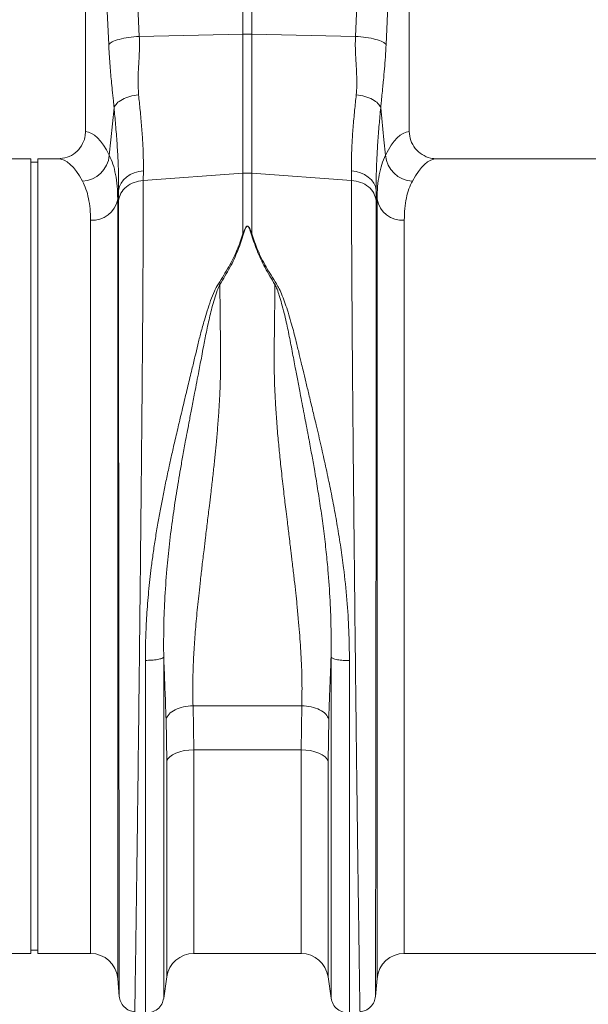
# Model space of a CAD drawing. Units: millimetres. Extents: x 0 to 4200, y 0 to 2970.
# Drawn here: x 1918 to 2084, y 1522 to 1811 of the extents above; entities that cross this region are included whole.
import ezdxf

# ---------------------------------------------------------------- set-up
doc = ezdxf.new("R2010")
doc.units = ezdxf.units.MM
doc.layers.add('ACO_DRAINAGE', color=7, linetype='Continuous')

# ---------------------------------------------------------------- blocks, each defined once
blk = doc.blocks.new('ACO - 32801 - FRONT')
at = {"layer": 'ACO_DRAINAGE', "linetype": 'Continuous', "lineweight": 0}
for p, q in [((-92.56, 269.56), (-92.56, 380.52)), ((-89.95, 380.52), (-89.95, 269.56)), ((-125.82, 332.91), (-122.96, 268.91)), ((-59.55, 268.91), (-56.69, 332.91)), ((-138.76, 330.5), (-138.76, 240.99)), ((-131.94, 266.5), (-134.8, 330.5)), ((-47.71, 330.5), (-50.57, 266.5)), ((-43.76, 240.99), (-43.76, 330.5)), ((-122.96, 268.91), (-92.56, 269.56)), ((-92.56, 228.79), (-92.56, 269.56)), ((-89.95, 269.56), (-89.95, 228.79)), ((-59.55, 268.91), (-89.95, 269.56)), ((-131.31, 238.6), (-130.36, 247.99)), ((-52.15, 247.99), (-51.21, 238.6)), ((-131.77, 234.04), (-131.31, 238.6)), ((-51.21, 238.6), (-50.75, 234.04)), ((-154.76, 233), (-235.63, 233)), ((-154.76, 116.5), (-154.76, 233)), ((-152.76, 232), (-154.76, 232)), ((-146.88, 233), (-152.76, 233)), ((-152.76, 116.5), (-152.76, 233)), ((45.24, 233), (-35.63, 233)), ((-126.73, 227.67), (-125.66, 228.37)), ((-125.66, 228.37), (-124.45, 228.91)), ((-124.45, 228.91), (-123.14, 229.27)), ((-123.14, 229.27), (-121.76, 229.45)), ((-121.76, 229.45), (-121.79, 226.69)), ((-121.79, 226.69), (-92.56, 228.79)), ((-92.56, 211.02), (-92.56, 228.79)), ((-60.73, 226.69), (-89.95, 228.79)), ((-89.95, 228.79), (-89.95, 211.02)), ((-60.73, 226.69), (-60.75, 229.45)), ((-60.75, 229.45), (-59.38, 229.27)), ((-59.38, 229.27), (-58.07, 228.91)), ((-58.07, 228.91), (-56.86, 228.37)), ((-56.86, 228.37), (-55.79, 227.67)), ((-128.8, 224.86), (-128.32, 225.89)), ((-128.32, 225.89), (-127.62, 226.83)), ((-127.62, 226.83), (-126.73, 227.67)), ((-55.79, 227.67), (-54.89, 226.83)), ((-54.89, 226.83), (-54.2, 225.89)), ((-54.2, 225.89), (-53.72, 224.86)), ((-129.04, 223.79), (-129.3, 221.16)), ((-129.06, 220.7), (-129.04, 223.79)), ((-129.04, 223.79), (-128.8, 224.86)), ((-53.72, 224.86), (-53.48, 223.79)), ((-53.48, 223.79), (-53.45, 220.7)), ((-53.21, 221.16), (-53.48, 223.79)), ((-129.3, 221.16), (-129.3, -7.3)), ((-53.21, -7.3), (-53.21, 221.16)), ((-137.27, 0), (-137.27, 214.99)), ((-45.24, 214.99), (-45.24, 0)), ((-99.77, 196.34), (-99.33, 196.15)), ((-83.18, 196.15), (-82.75, 196.34)), ((-154.76, 0), (-154.76, 116.5)), ((-152.76, 0), (-152.76, 116.5)), ((-107.2, 72.65), (-75.32, 72.65)), ((-107.2, 72.65), (-107, 59.72)), ((-75.51, 59.72), (-75.32, 72.65)), ((-114.92, 56.37), (-115.12, 68.66)), ((-67.4, 68.66), (-67.59, 56.37)), ((-113.23, 58.26), (-114.02, 57.68)), ((-112.24, 58.76), (-113.23, 58.26)), ((-111.09, 59.17), (-112.24, 58.76)), ((-109.8, 59.47), (-111.09, 59.17)), ((-108.42, 59.65), (-109.8, 59.47)), ((-107, 59.72), (-108.42, 59.65)), ((-75.51, 59.72), (-107, 59.72)), ((-107, 59.72), (-107, 0)), ((-75.51, 0), (-75.51, 59.72)), ((-74.09, 59.65), (-75.51, 59.72)), ((-72.72, 59.47), (-74.09, 59.65)), ((-71.43, 59.17), (-72.72, 59.47)), ((-70.27, 58.76), (-71.43, 59.17)), ((-69.28, 58.26), (-70.27, 58.76)), ((-68.49, 57.68), (-69.28, 58.26)), ((-114.59, 57.04), (-114.92, 56.37)), ((-114.92, -6.87), (-114.92, 56.37)), ((-114.02, 57.68), (-114.59, 57.04)), ((-67.92, 57.04), (-68.49, 57.68)), ((-67.59, 56.37), (-67.92, 57.04)), ((-67.59, 56.37), (-67.59, -6.87)), ((-245.24, 0), (-154.76, 0)), ((-154.76, 1), (-152.76, 1)), ((-152.76, 0), (-137.27, 0)), ((-45.24, 0), (45.24, 0)), ((-107, 0), (-75.51, 0)), ((-129.3, -7.3), (-128.83, -12.65)), ((-115.81, -13.15), (-114.92, -6.87)), ((-67.59, -6.87), (-66.7, -13.15)), ((-53.68, -12.65), (-53.21, -7.3))]:
    blk.add_line(p, q, dxfattribs=at)
for centre, radius, start, end in [((-91.26, 207.7), 61.87, 88.7893, 91.2107), ((-140.02, 234.76), 8.28, 272.5667, 355.0163), ((-42.5, 234.76), 8.28, 184.9837, 267.4333), ((-91.26, 210.63), 18.21, 85.882, 94.118), ((-136.77, 222.57), 7.6, 266.1938, 349.3338), ((-45.75, 222.57), 7.6, 190.6662, 273.8062), ((-137.27, -8), 8, 5, 90), ((-75.51, -8), 8, 8.1085, 90), ((-45.24, -8), 8, 90, 175), ((-107, -8), 8, 90, 171.8915)]:
    blk.add_arc(centre, radius, start, end, dxfattribs=at)
for centre, major_axis, ratio, start_param, end_param in [((-139, 116.5), (0, 124.5), 0.176327, 5.94729, 6.272027), ((-43.51, 116.5), (0, 124.5), 0.176327, 0.011158, 0.335896), ((-146.88, 116.5), (0, 116.5), 0.188435, 5.94729, 6.283185), ((-35.63, 116.5), (0, 116.5), 0.188435, 0, 0.335896)]:
    blk.add_ellipse(centre, major_axis=major_axis, ratio=ratio, start_param=start_param, end_param=end_param, dxfattribs=at)
for points, knots in [([(-131.94, 266.5), (-131.66, 266.77), (-131.09, 267.32), (-128.98, 268.05), (-126.18, 268.64), (-124.02, 268.82), (-122.96, 268.91)], [0, 0, 0, 0, 0.243129, 0.5, 0.756871, 1, 1, 1, 1]), ([(-122.96, 268.91), (-122.94, 267.44), (-122.89, 264.48), (-123.18, 260.14), (-123.43, 255.88), (-123.26, 253.15), (-123.18, 251.79)], [0, 0, 0, 0, 0.248685, 0.498858, 0.749663, 1, 1, 1, 1]), ([(-59.33, 251.79), (-59.27, 252.66), (-59.13, 254.39), (-59.18, 257.19), (-59.34, 260.23), (-59.52, 263.24), (-59.63, 266.17), (-59.58, 267.97), (-59.55, 268.91)], [0, 0, 0, 0, 0.161312, 0.320021, 0.501168, 0.696513, 0.841275, 1, 1, 1, 1]), ([(-59.55, 268.91), (-58.5, 268.82), (-56.33, 268.64), (-53.54, 268.05), (-51.42, 267.32), (-50.85, 266.77), (-50.57, 266.5)], [0, 0, 0, 0, 0.243129, 0.5, 0.756871, 1, 1, 1, 1]), ([(-130.36, 247.99), (-130.43, 248.66), (-130.6, 250.41), (-130.87, 253.01), (-131.15, 255.77), (-131.39, 258.35), (-131.61, 260.97), (-131.8, 263.69), (-131.89, 265.58), (-131.94, 266.5)], [0, 0, 0, 0, 0.112536, 0.291159, 0.438969, 0.574064, 0.715662, 0.860193, 1, 1, 1, 1]), ([(-50.57, 266.5), (-50.64, 265.28), (-50.76, 262.84), (-51.03, 259.37), (-51.3, 256.47), (-51.55, 253.92), (-51.78, 251.73), (-51.98, 249.7), (-52.1, 248.47), (-52.15, 247.99)], [0, 0, 0, 0, 0.184647, 0.369269, 0.550928, 0.658553, 0.794485, 0.920212, 1, 1, 1, 1]), ([(-123.18, 251.79), (-123.02, 250.26), (-122.68, 247.01), (-122.26, 242.34), (-121.94, 237.73), (-121.75, 233.38), (-121.76, 230.77), (-121.76, 229.45)], [0, 0, 0, 0, 0.181054, 0.382195, 0.584702, 0.791581, 1, 1, 1, 1]), ([(-60.75, 229.45), (-60.75, 230.72), (-60.76, 233.25), (-60.58, 237.54), (-60.27, 242.19), (-59.84, 246.95), (-59.5, 250.26), (-59.33, 251.79)], [0, 0, 0, 0, 0.201088, 0.403595, 0.610521, 0.818946, 1, 1, 1, 1]), ([(-129.04, 223.79), (-129.03, 225.15), (-129.02, 227.89), (-129.19, 232.53), (-129.48, 237.56), (-129.88, 242.73), (-130.21, 246.32), (-130.36, 247.99)], [0, 0, 0, 0, 0.200738, 0.402968, 0.609828, 0.818253, 1, 1, 1, 1]), ([(-52.15, 247.99), (-52.3, 246.32), (-52.63, 242.8), (-53.02, 237.73), (-53.32, 232.74), (-53.49, 228.03), (-53.48, 225.2), (-53.48, 223.79)], [0, 0, 0, 0, 0.181748, 0.382562, 0.584793, 0.791586, 1, 1, 1, 1]), ([(-146.88, 233), (-145.96, 233.09), (-144.1, 233.27), (-141.64, 234.68), (-139.81, 236.76), (-138.88, 239), (-138.79, 240.45), (-138.76, 240.99)], [0, 0, 0, 0, 0.219245, 0.438554, 0.655999, 0.869884, 1, 1, 1, 1]), ([(-43.76, 240.99), (-43.67, 240.1), (-43.49, 238.33), (-42.13, 235.96), (-40.11, 234.15), (-37.82, 233.15), (-36.28, 233.04), (-35.63, 233)], [0, 0, 0, 0, 0.210468, 0.420896, 0.632583, 0.847463, 1, 1, 1, 1]), ([(-131.77, 234.04), (-131.39, 233.19), (-130.64, 231.5), (-129.89, 228.45), (-129.39, 225.05), (-129.33, 222.46), (-129.3, 221.16)], [0, 0, 0, 0, 0.247132, 0.495363, 0.747073, 1, 1, 1, 1]), ([(-53.21, 221.16), (-53.18, 222.43), (-53.12, 224.97), (-52.64, 228.36), (-51.89, 231.44), (-51.13, 233.17), (-50.75, 234.04)], [0, 0, 0, 0, 0.247078, 0.495309, 0.747067, 1, 1, 1, 1]), ([(-137.27, 214.99), (-137.3, 216.13), (-137.36, 218.42), (-137.82, 221.45), (-138.54, 224.2), (-139.28, 225.72), (-139.64, 226.49)], [0, 0, 0, 0, 0.246752, 0.494785, 0.746741, 1, 1, 1, 1]), ([(-121.79, 226.69), (-121.79, 224.82), (-121.79, 221.04), (-121.81, 214.56), (-121.84, 207.37), (-121.89, 199.07), (-121.95, 189.59), (-122, 181.81), (-122.04, 176.63), (-122.06, 174.39), (-122.08, 172.1), (-122.1, 169.79), (-122.12, 167.44), (-122.14, 165.06), (-122.16, 162.65), (-122.19, 158.71), (-122.25, 152.91), (-122.32, 144.87), (-122.41, 135.8), (-122.51, 126.47), (-122.6, 117.03), (-122.7, 107.65), (-122.81, 97.72), (-122.92, 87.32), (-123.04, 76.71), (-123.16, 66.37), (-123.28, 56.74), (-123.38, 47.99), (-123.48, 40.11), (-123.57, 33.22), (-123.65, 27.23), (-123.72, 22.06), (-123.77, 18.41), (-123.8, 16.03), (-123.82, 14.69), (-123.84, 13.41), (-123.86, 12.19), (-123.87, 11.03), (-123.89, 9.93), (-123.93, 6.99), (-123.99, 2.52), (-124.07, -2.85), (-124.14, -7.35), (-124.19, -10.98), (-124.23, -13.77), (-124.27, -15.7), (-124.29, -16.89), (-124.29, -17.04), (-124.29, -17.11)], [0, 0, 0, 0, 0.028163, 0.057214, 0.087154, 0.117982, 0.15356, 0.190251, 0.197592, 0.204975, 0.212402, 0.219871, 0.227383, 0.234939, 0.242537, 0.250178, 0.271848, 0.296259, 0.32341, 0.353301, 0.379188, 0.406828, 0.436219, 0.467363, 0.500257, 0.533175, 0.564332, 0.593727, 0.621361, 0.647235, 0.669795, 0.690822, 0.710315, 0.716535, 0.72258, 0.728452, 0.73415, 0.739674, 0.745024, 0.7502, 0.783175, 0.81565, 0.847624, 0.879098, 0.910072, 0.940547, 0.970523, 1, 1, 1, 1]), ([(-58.22, -17.11), (-58.22, -17.04), (-58.23, -16.89), (-58.25, -15.7), (-58.28, -13.77), (-58.33, -10.87), (-58.38, -6.89), (-58.44, -3.09), (-58.48, -0.39), (-58.5, 0.81), (-58.51, 2.04), (-58.53, 3.32), (-58.55, 4.65), (-58.57, 6.01), (-58.59, 7.42), (-58.62, 9.81), (-58.67, 13.51), (-58.75, 18.96), (-58.84, 25.47), (-58.93, 32.56), (-59.03, 40.11), (-59.13, 47.99), (-59.24, 56.74), (-59.35, 66.37), (-59.47, 76.71), (-59.59, 87.32), (-59.71, 97.72), (-59.81, 107.65), (-59.91, 117.03), (-60, 125.64), (-60.08, 133.47), (-60.15, 140.53), (-60.2, 145.63), (-60.23, 148.96), (-60.25, 150.72), (-60.26, 152.42), (-60.28, 154.07), (-60.29, 155.67), (-60.31, 157.23), (-60.32, 158.73), (-60.36, 163.4), (-60.43, 171.03), (-60.51, 181.22), (-60.57, 190.68), (-60.63, 199.4), (-60.67, 207.37), (-60.7, 214.56), (-60.72, 221.04), (-60.72, 224.82), (-60.73, 226.69)], [0, 0, 0, 0, 0.029477, 0.059452, 0.089927, 0.120902, 0.156184, 0.192094, 0.199224, 0.206378, 0.213556, 0.220758, 0.227985, 0.235236, 0.242512, 0.249811, 0.271425, 0.295788, 0.322902, 0.352765, 0.378638, 0.406273, 0.435668, 0.466825, 0.499744, 0.532638, 0.563781, 0.593172, 0.620812, 0.646699, 0.669279, 0.690331, 0.709856, 0.715317, 0.720647, 0.725843, 0.730907, 0.735838, 0.740636, 0.745301, 0.749834, 0.78421, 0.8177, 0.850302, 0.882018, 0.912845, 0.942785, 0.971837, 1, 1, 1, 1]), ([(-42.87, 226.49), (-43.23, 225.74), (-43.95, 224.25), (-44.68, 221.54), (-45.15, 218.49), (-45.21, 216.16), (-45.24, 214.99)], [0, 0, 0, 0, 0.2468263, 0.4948597, 0.7467503, 1, 1, 1, 1]), ([(-128.84, -12.56), (-128.84, -12.52), (-128.84, -12.44), (-128.84, -11.91), (-128.84, -11.23), (-128.84, -10.42), (-128.85, -9.42), (-128.85, -8.08), (-128.85, -6.08), (-128.86, -3.31), (-128.86, 0.26), (-128.86, 4.14), (-128.87, 8.33), (-128.88, 13.08), (-128.88, 18.56), (-128.89, 24.98), (-128.9, 32.13), (-128.91, 40), (-128.92, 48.6), (-128.93, 57.92), (-128.94, 67.92), (-128.95, 78.54), (-128.96, 89.49), (-128.97, 100.45), (-128.98, 111.13), (-128.99, 121.82), (-129, 132.43), (-129.01, 140.41), (-129.02, 145.58), (-129.02, 148.15), (-129.02, 150.67), (-129.02, 153.15), (-129.02, 155.58), (-129.03, 160.58), (-129.03, 167.99), (-129.04, 177.46), (-129.05, 186.32), (-129.05, 194.53), (-129.06, 202.1), (-129.06, 208.98), (-129.06, 215.23), (-129.06, 218.89), (-129.06, 220.7)], [0, 0, 0, 0, 0.022276, 0.041722, 0.058338, 0.072125, 0.08707, 0.104068, 0.123117, 0.151925, 0.178342, 0.203859, 0.228477, 0.252196, 0.2802, 0.30917, 0.339101, 0.369992, 0.401837, 0.434635, 0.468381, 0.503072, 0.538479, 0.572658, 0.605614, 0.637351, 0.671453, 0.704037, 0.712322, 0.720504, 0.728582, 0.736556, 0.744427, 0.752194, 0.785541, 0.818203, 0.850184, 0.881488, 0.912118, 0.942078, 0.971371, 1, 1, 1, 1]), ([(-53.45, 220.7), (-53.45, 218.89), (-53.45, 215.23), (-53.46, 208.98), (-53.46, 202.1), (-53.46, 194.22), (-53.47, 185.29), (-53.47, 177.78), (-53.48, 172.48), (-53.48, 169.68), (-53.48, 166.82), (-53.48, 163.92), (-53.49, 160.96), (-53.49, 156.24), (-53.49, 149.56), (-53.5, 140.69), (-53.51, 131.3), (-53.52, 121.43), (-53.53, 111.13), (-53.54, 100.45), (-53.55, 89.49), (-53.56, 78.54), (-53.57, 67.92), (-53.59, 57.92), (-53.6, 48.6), (-53.61, 40), (-53.61, 32.13), (-53.62, 24.98), (-53.63, 18.56), (-53.64, 13.06), (-53.64, 8.27), (-53.65, 4.06), (-53.65, 0.19), (-53.66, -3.39), (-53.66, -6.14), (-53.67, -8.11), (-53.67, -9.39), (-53.67, -10.37), (-53.67, -11.2), (-53.67, -11.9), (-53.67, -12.44), (-53.67, -12.52), (-53.67, -12.56)], [0, 0, 0, 0, 0.0286289, 0.0579217, 0.0878815, 0.1185115, 0.1536146, 0.1895676, 0.1991281, 0.2087475, 0.2184257, 0.228163, 0.2379595, 0.2478152, 0.2747145, 0.3028182, 0.3321295, 0.3626519, 0.3943892, 0.4273453, 0.4615245, 0.496931, 0.5316211, 0.5653667, 0.5981641, 0.6300096, 0.6608998, 0.6908314, 0.7198011, 0.7478061, 0.7718556, 0.7966684, 0.8222445, 0.8485835, 0.8778236, 0.8962558, 0.9126392, 0.9267683, 0.9409231, 0.9578467, 0.977539, 1, 1, 1, 1]), ([(-99.77, 196.34), (-98.72, 198.01), (-96.66, 201.3), (-94.16, 206.22), (-93.1, 209.42), (-92.56, 211.02)], [0, 0, 0, 0, 0.3395811, 0.6700089, 1, 1, 1, 1]), ([(-92.39, 211), (-92.91, 209.37), (-93.96, 206.12), (-96.3, 201.11), (-98.32, 197.8), (-99.33, 196.15)], [0, 0, 0, 0, 0.333554, 0.667493, 1, 1, 1, 1]), ([(-92.56, 211.02), (-92.42, 211.42), (-92.19, 212.1), (-91.84, 212.83), (-91.54, 213.17), (-91.39, 213.25), (-91.29, 213.28), (-91.21, 213.27), (-91.12, 213.25), (-90.92, 213.13), (-90.66, 212.78), (-90.31, 212.06), (-90.09, 211.43), (-89.95, 211.02)], [0, 0, 0, 0, 0.2463382, 0.4137723, 0.4637342, 0.4816825, 0.496447, 0.5058708, 0.5158961, 0.5401093, 0.6140094, 0.7498946, 1, 1, 1, 1]), ([(-90.12, 211), (-90.25, 211.41), (-90.43, 212.04), (-90.74, 212.77), (-90.97, 213.11), (-91.14, 213.23), (-91.22, 213.25), (-91.27, 213.26), (-91.32, 213.25), (-91.38, 213.23), (-91.5, 213.14), (-91.76, 212.81), (-92.07, 212.08), (-92.27, 211.4), (-92.39, 211)], [0, 0, 0, 0, 0.253585, 0.393912, 0.46406, 0.486086, 0.494894, 0.503063, 0.509416, 0.516385, 0.533173, 0.581935, 0.750224, 1, 1, 1, 1]), ([(-83.18, 196.15), (-84.19, 197.8), (-86.21, 201.11), (-88.55, 206.12), (-89.6, 209.37), (-90.12, 211)], [0, 0, 0, 0, 0.3325027, 0.6664415, 1, 1, 1, 1]), ([(-89.95, 211.02), (-89.42, 209.42), (-88.35, 206.22), (-85.86, 201.3), (-83.79, 198.01), (-82.75, 196.34)], [0, 0, 0, 0, 0.329987, 0.660414, 1, 1, 1, 1]), ([(-121.19, 85.95), (-121.17, 88.15), (-121.13, 92.52), (-120.81, 99.25), (-120.26, 106.14), (-119.59, 112.23), (-118.9, 117.44), (-118.25, 121.76), (-117.54, 126.05), (-116.91, 129.55), (-116.39, 132.25), (-116, 134.27), (-115.58, 136.35), (-115.14, 138.47), (-114.68, 140.65), (-114.1, 143.33), (-113.35, 146.71), (-112.37, 150.97), (-111.21, 155.92), (-109.97, 161.15), (-108.71, 166.35), (-107.61, 170.91), (-106.64, 174.92), (-105.8, 178.51), (-104.89, 182.09), (-103.98, 185.4), (-103.03, 188.55), (-102.08, 191.38), (-101.07, 194.05), (-100.18, 195.63), (-99.78, 196.35)], [0, 0, 0, 0, 0.057148, 0.113902, 0.173152, 0.233912, 0.269891, 0.306854, 0.344811, 0.380503, 0.397533, 0.415076, 0.433134, 0.451708, 0.470797, 0.490404, 0.522458, 0.560361, 0.604125, 0.655694, 0.702914, 0.747974, 0.783391, 0.817037, 0.8512, 0.888171, 0.915631, 0.946909, 0.975918, 1, 1, 1, 1]), ([(-82.75, 196.34), (-82.46, 195.85), (-81.8, 194.73), (-80.98, 192.77), (-80.13, 190.5), (-79.28, 187.91), (-78.5, 185.28), (-77.81, 182.75), (-77.2, 180.42), (-76.68, 178.32), (-76.11, 175.94), (-75.54, 173.57), (-74.85, 170.67), (-74.1, 167.56), (-73.18, 163.74), (-72.17, 159.53), (-71.2, 155.47), (-70.35, 151.87), (-69.64, 148.8), (-68.96, 145.81), (-68.09, 141.87), (-67.07, 137.05), (-65.91, 131.2), (-64.84, 125.25), (-63.86, 119.17), (-62.87, 111.93), (-62.02, 103.78), (-61.43, 94.69), (-61.36, 88.81), (-61.32, 85.89)], [0, 0, 0, 0, 0.016646, 0.038029, 0.062727, 0.088329, 0.117624, 0.142412, 0.163538, 0.186365, 0.203348, 0.23225, 0.254069, 0.285553, 0.319417, 0.360336, 0.401238, 0.429721, 0.4572, 0.483679, 0.509159, 0.561465, 0.610465, 0.661619, 0.715513, 0.766926, 0.847224, 0.924217, 1, 1, 1, 1]), ([(-99.34, 196.16), (-99.61, 195.56), (-100.24, 194.17), (-100.96, 191.87), (-101.64, 189.39), (-102.24, 186.95), (-102.79, 184.57), (-103.28, 182.26), (-103.74, 180.02), (-104.19, 177.67), (-104.63, 175.33), (-105.07, 172.94), (-105.55, 170.44), (-106.1, 167.55), (-106.79, 163.97), (-107.52, 160.18), (-108.21, 156.57), (-108.82, 153.41), (-109.46, 150.01), (-110.16, 146.18), (-111.08, 140.98), (-112.1, 134.93), (-113.19, 127.63), (-114.13, 120.21), (-114.96, 112.07), (-115.54, 103.71), (-115.85, 95.09), (-115.82, 89.64), (-115.81, 86.93)], [0, 0, 0, 0, 0.019688, 0.046073, 0.072649, 0.096952, 0.120511, 0.144547, 0.165777, 0.186663, 0.212945, 0.233363, 0.254919, 0.283995, 0.314915, 0.354653, 0.388537, 0.413678, 0.440437, 0.48039, 0.516337, 0.578669, 0.640136, 0.707635, 0.772049, 0.852249, 0.926519, 1, 1, 1, 1]), ([(-99.33, 196.17), (-99.32, 195.15), (-99.3, 193.12), (-99.27, 190), (-99.24, 186.82), (-99.2, 183.16), (-99.16, 179.88), (-99.13, 177.21), (-99.12, 175.84), (-99.11, 174.77), (-99.11, 173.61), (-99.11, 172.13), (-99.14, 170.47), (-99.17, 168.78), (-99.25, 166.25), (-99.41, 162.8), (-99.67, 158.37), (-100.01, 153.87), (-100.33, 150.23), (-100.6, 147.51), (-100.79, 145.59), (-101, 143.58), (-101.22, 141.49), (-101.47, 139.32), (-101.72, 137.06), (-102.04, 134.38), (-102.46, 130.87), (-102.98, 126.61), (-103.51, 122.3), (-104.03, 118), (-104.53, 113.81), (-105.02, 109.58), (-105.44, 105.8), (-105.92, 101.23), (-106.42, 95.92), (-106.88, 89.78), (-107.18, 83.86), (-107.32, 78.11), (-107.24, 74.44), (-107.2, 72.65)], [0, 0, 0, 0, 0.027557, 0.055143, 0.082758, 0.110402, 0.148782, 0.165237, 0.176475, 0.182495, 0.191575, 0.204901, 0.218344, 0.231906, 0.245586, 0.278949, 0.313715, 0.349894, 0.384094, 0.398224, 0.412998, 0.428414, 0.444473, 0.461175, 0.478521, 0.49651, 0.522875, 0.559399, 0.594669, 0.622769, 0.65928, 0.692442, 0.722257, 0.748723, 0.801583, 0.850804, 0.900386, 0.951321, 1, 1, 1, 1]), ([(-75.32, 72.65), (-75.29, 73.74), (-75.23, 75.97), (-75.24, 79.45), (-75.32, 83.1), (-75.48, 86.77), (-75.71, 90.46), (-75.98, 94.19), (-76.32, 98.16), (-76.68, 102.01), (-77.08, 105.8), (-77.5, 109.6), (-77.9, 113.03), (-78.2, 115.59), (-78.37, 116.93), (-78.45, 117.62), (-78.49, 117.97), (-78.51, 118.14), (-78.52, 118.23), (-78.53, 118.27), (-78.53, 118.3), (-78.53, 118.31), (-78.53, 118.31), (-78.53, 118.31), (-78.54, 118.32), (-78.54, 118.32), (-78.54, 118.32), (-78.54, 118.32), (-78.54, 118.32), (-78.54, 118.32), (-78.59, 118.74), (-78.75, 120.06), (-79.08, 122.77), (-79.49, 126.1), (-79.9, 129.45), (-80.23, 132.19), (-80.67, 135.9), (-81.19, 140.52), (-81.77, 145.99), (-82.29, 151.34), (-82.73, 156.65), (-83.07, 161.96), (-83.37, 168.32), (-83.44, 176.73), (-83.26, 186.56), (-83.21, 193.11), (-83.18, 196.15)], [0, 0, 0, 0, 0.029869, 0.060634, 0.092307, 0.124898, 0.154228, 0.185012, 0.217255, 0.250962, 0.277968, 0.30798, 0.340999, 0.358638, 0.367739, 0.372361, 0.374689, 0.375857, 0.376443, 0.376736, 0.376882, 0.376956, 0.376992, 0.377011, 0.37702, 0.377024, 0.377027, 0.377028, 0.377028, 0.377029, 0.377029, 0.386812, 0.407784, 0.439944, 0.463927, 0.484991, 0.503134, 0.549351, 0.591417, 0.629334, 0.673293, 0.714909, 0.754197, 0.824149, 0.918544, 1, 1, 1, 1]), ([(-66.71, 86.87), (-66.69, 89.58), (-66.67, 95.01), (-66.97, 103.6), (-67.51, 111.43), (-68.21, 118.52), (-68.92, 124.52), (-69.75, 130.49), (-70.65, 136.29), (-71.53, 141.58), (-72.42, 146.53), (-73.03, 149.85), (-73.41, 151.85), (-73.52, 152.44), (-73.63, 153.02), (-73.77, 153.78), (-73.95, 154.73), (-74.24, 156.24), (-74.66, 158.45), (-75.21, 161.29), (-75.74, 164.01), (-76.2, 166.41), (-76.59, 168.46), (-77.16, 171.44), (-77.9, 175.42), (-78.82, 180.32), (-79.69, 184.45), (-80.48, 187.85), (-81.15, 190.43), (-81.84, 192.75), (-82.47, 194.62), (-82.97, 195.68), (-83.18, 196.14)], [0, 0, 0, 0, 0.0732172, 0.1471949, 0.2271299, 0.2782706, 0.3319583, 0.3833584, 0.4343443, 0.4841518, 0.5229054, 0.5661559, 0.5731621, 0.576762, 0.582001, 0.5888847, 0.5974186, 0.607608, 0.629925, 0.6575408, 0.6857128, 0.705224, 0.7243259, 0.7430144, 0.7892644, 0.8375807, 0.8851113, 0.9117715, 0.9404971, 0.9647595, 0.9845779, 1, 1, 1, 1]), ([(-121.19, 85.95), (-120.58, 85.95), (-119.31, 85.96), (-117.58, 86.17), (-116.27, 86.51), (-115.96, 86.79), (-115.81, 86.93)], [0, 0, 0, 0, 0.2407962, 0.5, 0.7592038, 1, 1, 1, 1]), ([(-115.12, 68.66), (-115.16, 69.79), (-115.23, 72.09), (-115.36, 75.65), (-115.5, 79.4), (-115.65, 83.17), (-115.76, 85.71), (-115.81, 86.93)], [0, 0, 0, 0, 0.190049, 0.387498, 0.592606, 0.805636, 1, 1, 1, 1]), ([(-115.81, 86.92), (-115.81, 83.42), (-115.81, 76.41), (-115.81, 66.24), (-115.81, 56.4), (-115.81, 46.99), (-115.81, 38.06), (-115.81, 29.69), (-115.81, 21.92), (-115.81, 14.82), (-115.81, 8.43), (-115.81, 2.8), (-115.81, -2.04), (-115.81, -6.04), (-115.81, -9.18), (-115.81, -11.43), (-115.81, -12.84), (-115.81, -13.02), (-115.81, -13.1)], [0, 0, 0, 0, 0.0625, 0.125, 0.1875, 0.25, 0.3125, 0.375, 0.4375, 0.5, 0.5625, 0.625, 0.6875, 0.75, 0.8125, 0.875, 0.9375, 1, 1, 1, 1]), ([(-66.71, 86.87), (-66.77, 85.31), (-66.9, 82.11), (-67.08, 77.46), (-67.25, 72.95), (-67.35, 70.07), (-67.4, 68.66)], [0, 0, 0, 0, 0.251272, 0.513515, 0.762916, 1, 1, 1, 1]), ([(-66.71, 86.87), (-66.56, 86.74), (-66.24, 86.45), (-64.94, 86.12), (-63.2, 85.9), (-61.93, 85.9), (-61.32, 85.89)], [0, 0, 0, 0, 0.240796, 0.5, 0.759204, 1, 1, 1, 1]), ([(-66.71, -13.1), (-66.71, -13.02), (-66.71, -12.84), (-66.71, -11.43), (-66.71, -9.18), (-66.71, -6.04), (-66.71, -2.04), (-66.71, 2.79), (-66.71, 8.41), (-66.71, 14.8), (-66.71, 21.9), (-66.71, 29.66), (-66.71, 38.03), (-66.71, 46.95), (-66.71, 56.36), (-66.71, 66.19), (-66.71, 76.36), (-66.71, 83.37), (-66.71, 86.87)], [0, 0, 0, 0, 0.0625, 0.125, 0.1875, 0.25, 0.3125, 0.375, 0.4375, 0.5, 0.5625, 0.625, 0.6875, 0.75, 0.8125, 0.875, 0.9375, 1, 1, 1, 1]), ([(-121.19, -17.38), (-121.19, -17.29), (-121.19, -17.11), (-121.19, -15.65), (-121.19, -13.33), (-121.19, -10.08), (-121.19, -5.95), (-121.19, -0.95), (-121.19, 4.86), (-121.19, 11.46), (-121.19, 18.8), (-121.19, 26.82), (-121.19, 35.47), (-121.19, 44.69), (-121.19, 54.42), (-121.19, 64.58), (-121.19, 75.09), (-121.19, 82.33), (-121.19, 85.95)], [0, 0, 0, 0, 0.0625, 0.125, 0.1875, 0.25, 0.3125, 0.375, 0.4375, 0.5, 0.5625, 0.625, 0.6875, 0.75, 0.8125, 0.875, 0.9375, 1, 1, 1, 1]), ([(-61.32, 85.89), (-61.32, 82.28), (-61.32, 75.04), (-61.32, 64.53), (-61.32, 54.38), (-61.32, 44.66), (-61.32, 35.44), (-61.32, 26.8), (-61.32, 18.78), (-61.32, 11.44), (-61.32, 4.85), (-61.32, -0.96), (-61.32, -5.95), (-61.32, -10.08), (-61.32, -13.33), (-61.32, -15.65), (-61.32, -17.11), (-61.32, -17.29), (-61.32, -17.38)], [0, 0, 0, 0, 0.0625, 0.125, 0.1875, 0.25, 0.3125, 0.375, 0.4375, 0.5, 0.5625, 0.625, 0.6875, 0.75, 0.8125, 0.875, 0.9375, 1, 1, 1, 1]), ([(-124.29, -17.11), (-124.85, -17), (-126, -16.79), (-127.46, -15.73), (-128.52, -14.27), (-128.74, -13.12), (-128.84, -12.56)], [0, 0, 0, 0, 0.2422222, 0.4999928, 0.7577678, 1, 1, 1, 1]), ([(-115.81, -13.1), (-115.96, -13.7), (-116.27, -14.93), (-117.58, -16.41), (-119.31, -17.34), (-120.58, -17.37), (-121.19, -17.38)], [0, 0, 0, 0, 0.240796, 0.5, 0.759203, 1, 1, 1, 1]), ([(-61.32, -17.38), (-61.93, -17.37), (-63.2, -17.34), (-64.94, -16.41), (-66.24, -14.93), (-66.56, -13.7), (-66.71, -13.1)], [0, 0, 0, 0, 0.240797, 0.5, 0.759204, 1, 1, 1, 1]), ([(-53.67, -12.56), (-53.78, -13.12), (-53.99, -14.27), (-55.05, -15.73), (-56.51, -16.79), (-57.66, -17), (-58.22, -17.11)], [0, 0, 0, 0, 0.2422322, 0.5000072, 0.7577778, 1, 1, 1, 1])]:
    blk.add_open_spline(points, degree=3, knots=knots, dxfattribs=at)
for points in [[(-130.36, 247.99), (-130.14, 248.42), (-129.71, 249.29), (-128.02, 250.45), (-125.8, 251.36), (-124.06, 251.65), (-123.18, 251.79)], [(-59.33, 251.79), (-58.46, 251.65), (-56.71, 251.36), (-54.49, 250.45), (-52.81, 249.29), (-52.37, 248.42), (-52.15, 247.99)], [(-129.06, 220.7), (-128.89, 221.46), (-128.53, 222.97), (-126.85, 224.87), (-124.55, 226.25), (-122.71, 226.54), (-121.79, 226.69)], [(-60.73, 226.69), (-59.81, 226.54), (-57.97, 226.25), (-55.66, 224.87), (-53.98, 222.97), (-53.63, 221.46), (-53.45, 220.7)], [(-92.56, 211.02), (-92.54, 211.01), (-92.48, 211.01), (-92.42, 211), (-92.39, 211)], [(-90.12, 211), (-90.1, 211), (-90.04, 211.01), (-89.98, 211.01), (-89.95, 211.02)], [(-107.2, 72.65), (-108.15, 72.57), (-110.06, 72.42), (-112.55, 71.51), (-114.43, 70.22), (-114.89, 69.18), (-115.12, 68.66)], [(-67.4, 68.66), (-67.63, 69.18), (-68.09, 70.22), (-69.97, 71.51), (-72.45, 72.42), (-74.36, 72.57), (-75.32, 72.65)]]:
    blk.add_open_spline(points, degree=3, dxfattribs=at)

msp = doc.modelspace()

# ---------------------------------------------------------------- block references
at = {"layer": 'ACO_DRAINAGE'}
msp.add_blockref('ACO - 32801 - FRONT', (2075.63, 1537.09), dxfattribs=at)

doc.saveas('drawing.dxf')
